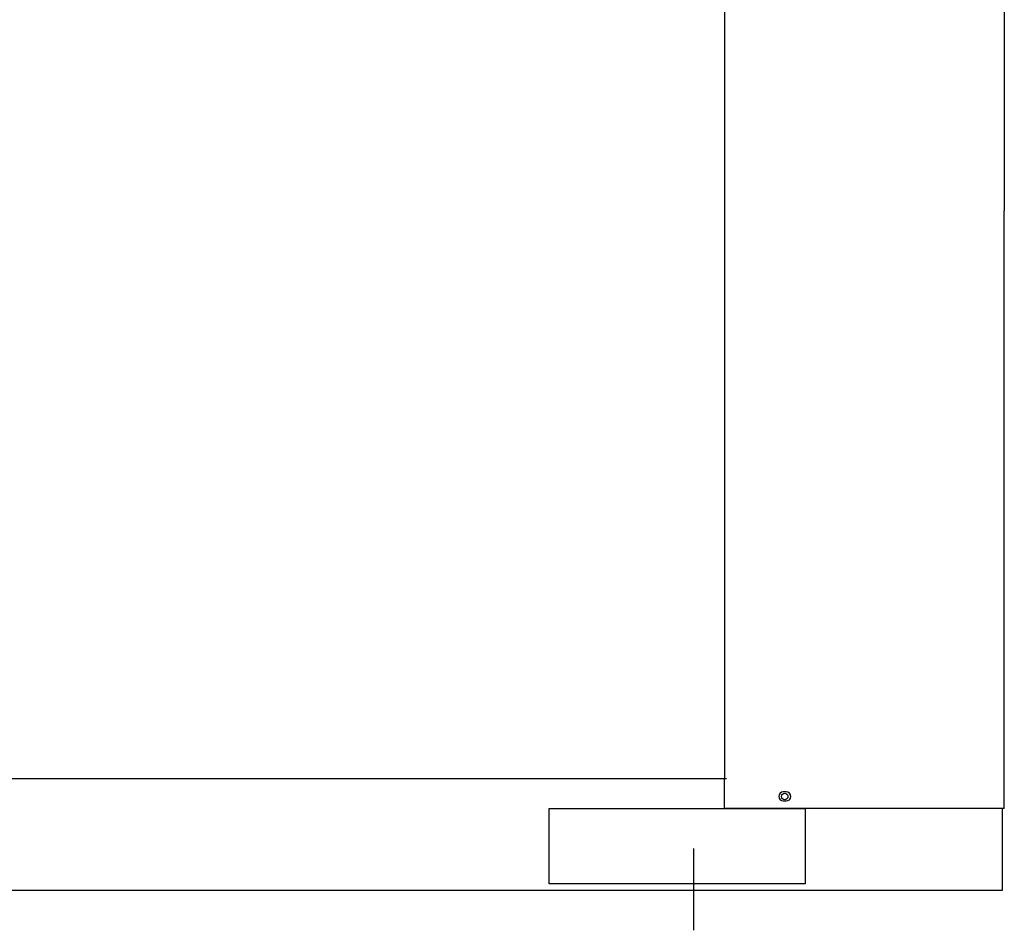
# Model space of a CAD drawing. Extents: x 4552 to 7924, y -1763 to 678.
# Drawn here: x 5197 to 5852, y -1763 to -1157 of the extents above; entities that cross this region are included whole.
import ezdxf

# ---------------------------------------------------------------- set-up
doc = ezdxf.new("R2010")
doc.units = 0
doc.header["$MEASUREMENT"] = 0
doc.layers.get('0').update_dxf_attribs({"linetype": 'CONTINUOUS'})
doc.layers.add('1', color=7, linetype='CONTINUOUS')

# ---------------------------------------------------------------- blocks, each defined once
blk = doc.blocks.new('91523152')
at = {"layer": '1', "color": 7, "linetype": 'CONTINUOUS'}
for p, q in [((5665.7, -638.62), (5665.7, -1662.12)), ((5851.7, -667.12), (5851.7, -1284.47)), ((5851.7, -1662.12), (5851.7, -1284.47)), ((4803.5, -1662.12), (5666.9, -1662.12)), ((4807.2, -1662.12), (5663.2, -1662.12)), ((5665.7, -1682.12), (5665.7, -1662.12)), ((5851.7, -1682.12), (5851.7, -1662.12)), ((5706.7, -1671.12), (5704.7, -1671.12)), ((5549.2, -1732.12), (5549.2, -1682.12)), ((5549.2, -1682.12), (5719.2, -1682.12)), ((5851.7, -1682.12), (5665.7, -1682.12)), ((5704.7, -1677.12), (5706.7, -1677.12)), ((5719.2, -1682.12), (5719.2, -1732.12)), ((5851.7, -1682.12), (5801.7, -1682.12)), ((5850.2, -1682.12), (5850.2, -1736.62)), ((5719.2, -1732.12), (5549.2, -1732.12)), ((5850.2, -1736.62), (4620.2, -1736.62))]:
    blk.add_line(p, q, dxfattribs=at)
at = {"layer": '1', "color": 3, "linetype": 'CONTINUOUS'}
blk.add_line((5645.2, -1763.15), (5645.2, -1708.65), dxfattribs=at)
at = {"layer": '1', "color": 7, "linetype": 'CONTINUOUS'}
blk.add_circle((5705.7, -1674.12), 2.15, dxfattribs=at)
for centre, start, end in [((5704.7, -1674.12), 90, -90), ((5706.7, -1674.12), -90, 90)]:
    blk.add_arc(centre, 3, start, end, dxfattribs=at)

msp = doc.modelspace()

# ---------------------------------------------------------------- block references
msp.add_blockref('91523152', (0, 0))

doc.saveas('drawing.dxf')
